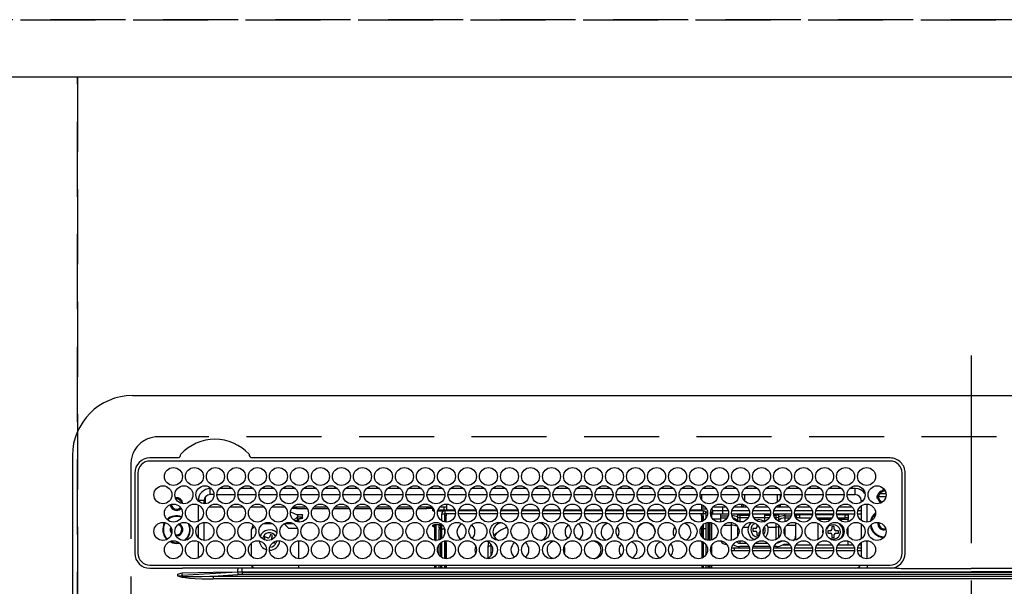
# Model space of a CAD drawing. Extents: x 27948 to 54421, y -25 to 8845.
# Drawn here: x 45184 to 45512, y 6920 to 7108 of the extents above; entities that cross this region are included whole.
import ezdxf

# ---------------------------------------------------------------- set-up
doc = ezdxf.new("R2010")
doc.units = 0
doc.header["$LTSCALE"] = 50
doc.header["$MEASUREMENT"] = 0
for name, pattern in [('CENTER', [2, 1.25, -0.25, 0.25, -0.25]), ('DASHED', [0.75, 0.5, -0.25]), ('HIDDEN', [0.375, 0.25, -0.125])]:
    doc.linetypes.add(name, pattern=pattern)
doc.layers.get('DEFPOINTS').update_dxf_attribs({"color": 146, "linetype": 'CONTINUOUS'})
for name, color, linetype in [('121-キャビネット（中）', 253, 'HIDDEN'), ('126-甲板', 2, 'CONTINUOUS'), ('150-機器', 8, 'CONTINUOUS')]:
    doc.layers.add(name, color=color, linetype=linetype)

# ---------------------------------------------------------------- blocks, each defined once
blk = doc.blocks.new('HT-F6S_H2')
at = {"layer": '126-甲板', "linetype": 'DASHED'}
for p, q in [((271, 282.65), (-271, 282.65)), ((-280, 273.65), (-280, -170.35))]:
    blk.add_line(p, q, dxfattribs=at)
blk.add_arc((-271, 273.65), 9, 90, 180, dxfattribs=at)
at = {"layer": '150-機器', "color": 161, "linetype": 'CENTER'}
blk.add_line((0, 309.76), (0, -271.88), dxfattribs=at)
at = {"layer": '150-機器', "color": 13, "linetype": 'Continuous'}
for p, q in [((-279.5, 296.38), (279.5, 296.38)), ((-299.5, 276.38), (-299.5, 230.38)), ((-264.26, 275.6), (-273.7, 275.6)), ((-27, 274.58), (-273.7, 274.58)), ((-264.18, 275.6), (-264.26, 275.6)), ((-264.1, 275.61), (-264.18, 275.6)), ((-243.44, 274.58), (-243.41, 274.7)), ((-239.74, 275.6), (-239.9, 275.61)), ((-27, 275.6), (-239.74, 275.6)), ((-278.72, 270.58), (-278.72, 243.88)), ((-277.7, 270.58), (-277.7, 243.88)), ((-23, 243.88), (-23, 270.58)), ((-22, 243.88), (-21.98, 270.58)), ((-253.6, 263.38), (-253.6, 265.38)), ((-253.16, 265.38), (-253.6, 265.38)), ((-252.35, 263.38), (-253.6, 263.38)), ((-251.35, 263.38), (-245.35, 263.38)), ((-246.16, 265.38), (-250.54, 265.38)), ((-244.35, 263.38), (-238.35, 263.38)), ((-239.16, 265.38), (-243.54, 265.38)), ((-237.35, 263.38), (-231.35, 263.38)), ((-232.16, 265.38), (-236.54, 265.38)), ((-230.35, 263.38), (-224.35, 263.38)), ((-225.16, 265.38), (-229.54, 265.38)), ((-223.35, 263.38), (-217.35, 263.38)), ((-218.16, 265.38), (-222.54, 265.38)), ((-216.35, 263.38), (-210.35, 263.38)), ((-211.16, 265.38), (-215.54, 265.38)), ((-209.35, 263.38), (-203.35, 263.38)), ((-204.16, 265.38), (-208.54, 265.38)), ((-202.35, 263.38), (-196.35, 263.38)), ((-197.16, 265.38), (-201.54, 265.38)), ((-195.35, 263.38), (-189.35, 263.38)), ((-190.16, 265.38), (-194.54, 265.38)), ((-188.35, 263.38), (-182.35, 263.38)), ((-183.16, 265.38), (-187.54, 265.38)), ((-181.35, 263.38), (-175.35, 263.38)), ((-176.16, 265.38), (-180.54, 265.38)), ((-174.35, 263.38), (-168.35, 263.38)), ((-169.16, 265.38), (-173.54, 265.38)), ((-167.35, 263.38), (-161.35, 263.38)), ((-162.16, 265.38), (-166.54, 265.38)), ((-160.35, 263.38), (-154.35, 263.38)), ((-155.16, 265.38), (-159.54, 265.38)), ((-153.35, 263.38), (-147.35, 263.38)), ((-148.16, 265.38), (-152.54, 265.38)), ((-146.35, 263.38), (-140.35, 263.38)), ((-141.16, 265.38), (-145.54, 265.38)), ((-139.35, 263.38), (-133.35, 263.38)), ((-134.16, 265.38), (-138.54, 265.38)), ((-132.35, 263.38), (-126.35, 263.38)), ((-127.16, 265.38), (-131.54, 265.38)), ((-125.35, 263.38), (-119.35, 263.38)), ((-120.16, 265.38), (-124.54, 265.38)), ((-118.35, 263.38), (-112.35, 263.38)), ((-113.16, 265.38), (-117.54, 265.38)), ((-111.35, 263.38), (-105.35, 263.38)), ((-106.16, 265.38), (-110.54, 265.38)), ((-104.35, 263.38), (-98.35, 263.38)), ((-99.16, 265.38), (-103.54, 265.38)), ((-97.35, 263.38), (-91.35, 263.38)), ((-92.16, 265.38), (-96.54, 265.38)), ((-90.35, 263.38), (-84.35, 263.38)), ((-89.85, 263.38), (-89.85, 261.67)), ((-85.16, 265.38), (-89.54, 265.38)), ((-83.35, 263.38), (-77.35, 263.38)), ((-78.16, 265.38), (-82.54, 265.38)), ((-76.35, 263.38), (-70.35, 263.38)), ((-71.16, 265.38), (-75.54, 265.38)), ((-75.4, 261.14), (-75.4, 263.38)), ((-69.35, 263.38), (-63.35, 263.38)), ((-64.16, 265.38), (-68.54, 265.38)), ((-64.6, 263.38), (-64.6, 260.89)), ((-63.6, 263.38), (-63.6, 262.13)), ((-62.35, 263.38), (-56.35, 263.38)), ((-57.16, 265.38), (-61.54, 265.38)), ((-55.35, 263.38), (-49.35, 263.38)), ((-50.16, 265.38), (-54.54, 265.38)), ((-48.35, 263.38), (-42.35, 263.38)), ((-43.16, 265.38), (-47.54, 265.38)), ((-41.35, 263.38), (-38.6, 263.38)), ((-38.6, 265.38), (-40.54, 265.38)), ((-38.6, 263.38), (-38.6, 265.38)), ((-28.43, 262.65), (-31.41, 262.65)), ((-31.38, 263), (-31.16, 263)), ((-31.16, 263), (-30.75, 263)), ((-28.37, 263.65), (-30.46, 263.65)), ((-29.4, 264.76), (-29.4, 264.98)), ((-29.4, 264.35), (-29.4, 264.76)), ((-29.4, 264.65), (-28.66, 264.65)), ((-28.6, 264.35), (-28.52, 264.33)), ((-255.6, 261.38), (-257.6, 261.38)), ((-257.6, 261.38), (-257.6, 261.34)), ((-257.6, 259.95), (-257.6, 254.5)), ((-255.6, 260.34), (-255.6, 261.38)), ((-255.3, 262.43), (-255.3, 260.33)), ((-249.63, 259.25), (-254.07, 259.25)), ((-242.63, 259.25), (-247.07, 259.25)), ((-235.63, 259.25), (-240.07, 259.25)), ((-228.63, 259.25), (-233.07, 259.25)), ((-221.63, 259.25), (-226.07, 259.25)), ((-224.8, 259.25), (-224.8, 258.75)), ((-214.63, 259.25), (-219.07, 259.25)), ((-207.63, 259.25), (-212.07, 259.25)), ((-200.63, 259.25), (-205.07, 259.25)), ((-193.63, 259.25), (-198.07, 259.25)), ((-186.63, 259.25), (-191.07, 259.25)), ((-179.63, 259.25), (-184.07, 259.25)), ((-181.4, 258.75), (-181.4, 259.25)), ((-174.85, 259.25), (-177.07, 259.25)), ((-175.7, 259.25), (-175.7, 258.34)), ((-174.85, 260.23), (-174.85, 258.35)), ((-89.85, 260.06), (-89.85, 258.35)), ((-88.63, 259.25), (-89.85, 259.25)), ((-81.63, 259.25), (-86.07, 259.25)), ((-82.7, 258.15), (-82.7, 259.25)), ((-76.4, 259.25), (-79.07, 259.25)), ((-76.4, 259.25), (-76.4, 260.19)), ((-75.67, 259.98), (-76.4, 259.25)), ((-74.63, 259.25), (-76.4, 259.25)), ((-67.63, 259.25), (-72.07, 259.25)), ((-63.6, 259.25), (-65.07, 259.25)), ((-63.6, 259.25), (-64.24, 259.89)), ((-63.6, 260.13), (-63.6, 259.25)), ((-60.63, 259.25), (-63.6, 259.25)), ((-53.63, 259.25), (-58.07, 259.25)), ((-46.63, 259.25), (-51.07, 259.25)), ((-39.63, 259.25), (-44.07, 259.25)), ((-36.6, 259.25), (-37.07, 259.25)), ((-36.6, 261.38), (-36.6, 260.89)), ((-36.6, 261.38), (-36.07, 261.38)), ((-36.6, 259.66), (-36.6, 254.79)), ((-34.6, 254.24), (-34.6, 260.22)), ((-31.16, 262.2), (-31.38, 262.2)), ((-30.75, 262.2), (-31.16, 262.2)), ((-226.8, 257.69), (-226.8, 257.77)), ((-226.8, 257.69), (-224.8, 256.79)), ((-224.8, 258.75), (-226.43, 258.75)), ((-225.73, 254.89), (-224.5, 255.98)), ((-224.8, 258.75), (-221.27, 258.75)), ((-224.8, 256.79), (-223.3, 256.79)), ((-224.5, 256.79), (-224.5, 255.98)), ((-223.3, 256.79), (-223.2, 256.78)), ((-223.2, 256.78), (-223.11, 256.77)), ((-223.11, 256.77), (-223.02, 256.75)), ((-223.02, 256.75), (-222.95, 256.72)), ((-222.95, 256.72), (-222.88, 256.69)), ((-222.95, 255.94), (-222.88, 255.97)), ((-222.88, 256.69), (-222.84, 256.65)), ((-222.88, 255.97), (-222.84, 256.01)), ((-222.84, 256.65), (-222.81, 256.6)), ((-222.84, 256.01), (-222.81, 256.05)), ((-222.81, 256.6), (-222.8, 256.56)), ((-222.81, 256.05), (-222.8, 256.1)), ((-222.8, 255.65), (-222.8, 256.56)), ((-219.43, 258.75), (-214.27, 258.75)), ((-212.43, 258.75), (-207.27, 258.75)), ((-205.43, 258.75), (-200.27, 258.75)), ((-198.43, 258.75), (-193.27, 258.75)), ((-191.43, 258.75), (-186.27, 258.75)), ((-184.43, 258.75), (-181.4, 258.75)), ((-179.4, 258.75), (-181.4, 258.75)), ((-179.4, 258.96), (-179.4, 258.75)), ((-179.4, 258.12), (-179.4, 258.75)), ((-179.4, 258.57), (-179.39, 258.52)), ((-179.39, 258.08), (-179.4, 258.12)), ((-179.39, 258.52), (-179.36, 258.48)), ((-179.36, 258.04), (-179.39, 258.08)), ((-179.36, 258.48), (-179.32, 258.44)), ((-179.32, 258), (-179.36, 258.04)), ((-179.32, 258.44), (-179.25, 258.41)), ((-179.25, 257.96), (-179.32, 258)), ((-179.25, 258.41), (-179.18, 258.38)), ((-179.18, 257.93), (-179.25, 257.96)), ((-179.18, 258.38), (-179.09, 258.36)), ((-179.09, 257.91), (-179.18, 257.93)), ((-179.09, 258.36), (-179.07, 258.36)), ((-179, 257.9), (-179.09, 257.91)), ((-178.93, 257.9), (-179, 257.9)), ((-175.77, 257.9), (-177.77, 257.9)), ((-177.64, 258.34), (-175.3, 258.34)), ((-176.45, 254.69), (-176.45, 256.95)), ((-176.45, 256.95), (-175.45, 256.95)), ((-175.45, 257.95), (-175.45, 256.95)), ((-171.94, 257.95), (-175.45, 257.95)), ((-175.45, 254.29), (-175.45, 256.95)), ((-171.86, 256.95), (-175.45, 256.95)), ((-174.95, 256.35), (-175.35, 256.35)), ((-175.35, 256.35), (-175.35, 254.27)), ((-175.3, 257.95), (-175.3, 258.34)), ((-175.3, 258.34), (-174.85, 258.14)), ((-174.95, 254.23), (-174.95, 256.35)), ((-174.85, 256.35), (-174.95, 256.35)), ((-174.85, 257.95), (-174.85, 258.35)), ((-174.85, 258.35), (-172.07, 258.35)), ((-174.85, 256.35), (-174.85, 256.95)), ((-164.86, 256.95), (-170.84, 256.95)), ((-164.94, 257.95), (-170.76, 257.95)), ((-170.63, 258.35), (-165.07, 258.35)), ((-157.86, 256.95), (-163.84, 256.95)), ((-157.94, 257.95), (-163.76, 257.95)), ((-163.63, 258.35), (-158.07, 258.35)), ((-150.86, 256.95), (-156.84, 256.95)), ((-150.94, 257.95), (-156.76, 257.95)), ((-156.63, 258.35), (-151.07, 258.35)), ((-143.86, 256.95), (-149.84, 256.95)), ((-143.94, 257.95), (-149.76, 257.95)), ((-149.63, 258.35), (-144.07, 258.35)), ((-136.86, 256.95), (-142.84, 256.95)), ((-136.94, 257.95), (-142.76, 257.95)), ((-142.63, 258.35), (-137.07, 258.35)), ((-129.86, 256.95), (-135.84, 256.95)), ((-129.94, 257.95), (-135.76, 257.95)), ((-135.63, 258.35), (-130.07, 258.35)), ((-122.86, 256.95), (-128.84, 256.95)), ((-122.94, 257.95), (-128.76, 257.95)), ((-128.63, 258.35), (-123.07, 258.35)), ((-115.86, 256.95), (-121.84, 256.95)), ((-115.94, 257.95), (-121.76, 257.95)), ((-121.63, 258.35), (-116.07, 258.35)), ((-108.86, 256.95), (-114.84, 256.95)), ((-108.94, 257.95), (-114.76, 257.95)), ((-114.63, 258.35), (-109.07, 258.35)), ((-101.86, 256.95), (-107.84, 256.95)), ((-101.94, 257.95), (-107.76, 257.95)), ((-107.63, 258.35), (-102.07, 258.35)), ((-94.86, 256.95), (-100.84, 256.95)), ((-94.94, 257.95), (-100.76, 257.95)), ((-100.63, 258.35), (-95.07, 258.35)), ((-89.25, 256.95), (-93.84, 256.95)), ((-89.25, 257.95), (-93.76, 257.95)), ((-93.63, 258.35), (-89.85, 258.35)), ((-89.85, 258.65), (-88.21, 258.65)), ((-89.85, 258.35), (-89.85, 257.95)), ((-89.85, 256.35), (-89.85, 256.95)), ((-89.85, 256.35), (-89.75, 256.35)), ((-89.75, 256.35), (-89.35, 256.35)), ((-89.75, 254.44), (-89.75, 256.35)), ((-89.35, 256.35), (-89.35, 254.63)), ((-89.25, 257.95), (-89.25, 256.95)), ((-89.25, 254.69), (-89.25, 256.95)), ((-88.25, 256.95), (-89.25, 256.95)), ((-88.54, 257.65), (-87.88, 257.65)), ((-88.25, 255.73), (-88.25, 256.95)), ((-86.83, 257.55), (-86.5, 257.55)), ((-86.82, 257.65), (-86.2, 257.65)), ((-86.5, 257.55), (-86.5, 255.82)), ((-86.49, 258.65), (-86.32, 258.65)), ((-86.2, 258.15), (-82.7, 258.15)), ((-86.2, 258.15), (-86.2, 256.85)), ((-82.7, 256.85), (-86.2, 256.85)), ((-83.5, 256.85), (-83.5, 256.31)), ((-83.5, 256.31), (-83.5, 255.62)), ((-83.5, 256.31), (-80.99, 256.31)), ((-82.7, 256.85), (-82.7, 258.15)), ((-82.7, 258.15), (-81, 258.15)), ((-80.87, 256.85), (-82.7, 256.85)), ((-73.87, 256.85), (-79.83, 256.85)), ((-79.7, 258.15), (-74, 258.15)), ((-77.98, 256.81), (-78.09, 256.85)), ((-77.76, 256.71), (-77.98, 256.81)), ((-77.76, 256.71), (-77.76, 256.85)), ((-77.76, 255.89), (-77.76, 256.71)), ((-77.04, 256.85), (-77.04, 256.57)), ((-77.04, 256.57), (-77.04, 255.75)), ((-77.04, 256.57), (-73.92, 256.57)), ((-66.87, 256.85), (-72.83, 256.85)), ((-72.7, 258.15), (-67, 258.15)), ((-68.9, 256.85), (-68.9, 256.57)), ((-68.9, 256.57), (-68.9, 255.75)), ((-68.9, 256.57), (-66.92, 256.57)), ((-59.87, 256.85), (-65.83, 256.85)), ((-65.78, 256.57), (-64.96, 256.57)), ((-65.7, 258.15), (-60, 258.15)), ((-64.96, 256.57), (-64.96, 256.85)), ((-64.96, 255.75), (-64.96, 256.57)), ((-64.24, 256.85), (-64.24, 256.71)), ((-64.02, 256.81), (-64.24, 256.71)), ((-64.24, 256.71), (-64.24, 255.89)), ((-63.91, 256.85), (-64.02, 256.81)), ((-62.1, 256.85), (-62.1, 256.31)), ((-62.1, 256.31), (-62.1, 255.62)), ((-62.1, 256.31), (-59.99, 256.31)), ((-52.87, 256.85), (-58.83, 256.85)), ((-58.71, 256.31), (-58.5, 256.31)), ((-58.7, 258.15), (-53, 258.15)), ((-58.5, 256.85), (-58.5, 256.31)), ((-58.5, 256.65), (-58.25, 256.65)), ((-58.5, 256.31), (-58.5, 255.82)), ((-58.25, 255.65), (-58.25, 256.65)), ((-58.25, 256.65), (-57.25, 256.65)), ((-57.25, 256.65), (-57.25, 255.65)), ((-52.91, 256.65), (-57.25, 256.65)), ((-45.87, 256.85), (-51.83, 256.85)), ((-45.91, 256.65), (-51.79, 256.65)), ((-51.7, 258.15), (-46, 258.15)), ((-38.87, 256.85), (-44.83, 256.85)), ((-42, 256.65), (-44.79, 256.65)), ((-44.7, 258.15), (-39, 258.15)), ((-42, 255.65), (-42, 256.65)), ((-42, 256.65), (-41, 256.65)), ((-41, 256.65), (-41, 255.65)), ((-36.6, 256.85), (-37.83, 256.85)), ((-37.7, 258.15), (-36.6, 258.15)), ((-257.6, 253.11), (-257.6, 249.14)), ((-255.6, 248.14), (-255.6, 254.12)), ((-238.82, 252.73), (-239.8, 251.75)), ((-235.81, 253.75), (-232.89, 253.75)), ((-227.5, 252.25), (-228.93, 253.68)), ((-228.81, 253.75), (-225.89, 253.75)), ((-225.51, 254.73), (-224.5, 254.73)), ((-223.3, 255.87), (-224.5, 255.87)), ((-224.5, 254.3), (-224.5, 255.87)), ((-224, 255.43), (-223.3, 255.43)), ((-224, 254.23), (-224, 255.43)), ((-223.3, 255.43), (-223.3, 255.87)), ((-223.3, 255.87), (-223.2, 255.87)), ((-223.2, 255.43), (-223.3, 255.43)), ((-223.2, 255.87), (-223.11, 255.89)), ((-223.11, 255.44), (-223.2, 255.43)), ((-223.11, 255.89), (-223.02, 255.91)), ((-223.02, 255.46), (-223.11, 255.44)), ((-223.02, 255.91), (-222.95, 255.94)), ((-222.95, 255.49), (-223.02, 255.46)), ((-222.88, 255.53), (-222.95, 255.49)), ((-222.84, 255.57), (-222.88, 255.53)), ((-222.81, 255.61), (-222.84, 255.57)), ((-222.8, 255.65), (-222.81, 255.61)), ((-179.4, 253.13), (-179.39, 253.17)), ((-179.4, 252.9), (-179.4, 253.13)), ((-179.39, 252.86), (-179.4, 252.9)), ((-179.39, 253.17), (-179.36, 253.22)), ((-179.36, 252.82), (-179.39, 252.86)), ((-179.36, 253.22), (-179.32, 253.26)), ((-179.32, 252.78), (-179.36, 252.82)), ((-179.32, 253.26), (-179.25, 253.29)), ((-179.25, 252.74), (-179.32, 252.78)), ((-179.25, 253.29), (-179.18, 253.32)), ((-179.18, 252.71), (-179.25, 252.74)), ((-179.18, 253.32), (-179.09, 253.34)), ((-179.09, 252.69), (-179.18, 252.71)), ((-179.09, 253.34), (-179, 253.35)), ((-179, 252.68), (-179.09, 252.69)), ((-179, 253.35), (-178.9, 253.36)), ((-178.9, 252.68), (-179, 252.68)), ((-176.45, 253.36), (-178.9, 253.36)), ((-178.9, 253.12), (-178.9, 252.68)), ((-178.9, 253.12), (-178.3, 253.12)), ((-178.8, 252.68), (-178.9, 252.68)), ((-178.8, 252.68), (-178.8, 248.16)), ((-178.3, 248.13), (-178.3, 253.12)), ((-177.3, 253.36), (-177.3, 253.19)), ((-177.3, 253.19), (-176.8, 253.19)), ((-177.3, 252.37), (-177.3, 253.19)), ((-176.8, 253.36), (-176.8, 253.19)), ((-176.8, 253.19), (-176.8, 252.37)), ((-176.45, 251.95), (-176.45, 253.45)), ((-89.75, 249.33), (-89.75, 252.93)), ((-89.25, 255.16), (-89.35, 255.16)), ((-89.35, 253.36), (-89.35, 248.89)), ((-89.25, 251.95), (-89.25, 253.45)), ((-88.25, 251.95), (-88.25, 253.99)), ((-87.8, 254.09), (-87.8, 248.16)), ((-87.3, 248.13), (-87.3, 254.13)), ((-87, 248.15), (-87, 254.11)), ((-86.5, 254), (-86.5, 248.25)), ((-83.5, 255.16), (-86.02, 255.16)), ((-83.5, 255.62), (-81.32, 255.62)), ((-83.5, 255.62), (-83.5, 254.25)), ((-82.47, 253.25), (-79.9, 253.25)), ((-79.9, 253.25), (-79.9, 254.09)), ((-79.9, 248.16), (-79.9, 253.25)), ((-77.76, 254.72), (-77.76, 255.89)), ((-77.76, 254.37), (-77.76, 254.72)), ((-77.04, 255.75), (-77.04, 254.42)), ((-77.04, 255.75), (-74.24, 255.75)), ((-77.04, 254.42), (-75.79, 254.42)), ((-77.04, 254.42), (-77.04, 254.23)), ((-68.9, 255.65), (-72.4, 255.65)), ((-71.81, 254.95), (-71, 255.05)), ((-71.4, 253.41), (-71.4, 252.55)), ((-68.9, 255.75), (-68.9, 254.42)), ((-68.9, 255.75), (-67.24, 255.75)), ((-68.9, 254.42), (-68.9, 254.38)), ((-68.9, 254.42), (-68.79, 254.42)), ((-65.46, 255.75), (-64.96, 255.75)), ((-64.96, 255.09), (-64.96, 255.75)), ((-64.96, 252.6), (-64.96, 253.78)), ((-64.32, 254.65), (-64.35, 254.63)), ((-64.24, 254.72), (-64.32, 254.65)), ((-64.24, 255.89), (-64.24, 254.72)), ((-64.24, 254.72), (-64.24, 254.57)), ((-64.24, 253.26), (-64.24, 252.76)), ((-64.02, 252.87), (-64.24, 252.76)), ((-64.24, 252.76), (-64.24, 248.99)), ((-63.94, 252.91), (-64.02, 252.87)), ((-62.1, 255.62), (-60.32, 255.62)), ((-62.1, 255.62), (-62.1, 254.32)), ((-61.47, 253.25), (-58.5, 253.25)), ((-58.5, 254), (-58.5, 253.25)), ((-58.5, 253.25), (-58.5, 249.55)), ((-58.25, 255.65), (-58.4, 255.65)), ((-57.25, 255.65), (-58.25, 255.65)), ((-57.25, 255.65), (-53.3, 255.65)), ((-51.4, 255.65), (-46.3, 255.65)), ((-51.07, 255.63), (-51.13, 255.65)), ((-51.03, 255.57), (-51.07, 255.63)), ((-51.01, 255.46), (-51.03, 255.57)), ((-51, 255.32), (-51.01, 255.46)), ((-51, 255.15), (-51, 255.32)), ((-51, 255.14), (-51, 255.15)), ((-46.69, 255.15), (-51, 255.15)), ((-51, 248.45), (-51, 253.81)), ((-46.4, 252.75), (-46.4, 251.85)), ((-45.6, 252.75), (-46.4, 252.75)), ((-45.6, 251.85), (-45.6, 252.75)), ((-44.4, 255.65), (-42, 255.65)), ((-41, 255.15), (-44.01, 255.15)), ((-41, 255.65), (-42, 255.65)), ((-41, 255.65), (-41, 255.15)), ((-41, 254.35), (-41, 255.15)), ((-36.6, 253.56), (-36.6, 248.69)), ((-30.75, 253.75), (-30.72, 254.06)), ((-266.55, 251.75), (-266.51, 252.1)), ((-266.42, 251.08), (-266.55, 251.75)), ((-266.36, 250.95), (-266.42, 251.08)), ((-264.8, 249.65), (-264.96, 249.66)), ((-239.8, 248.56), (-239.8, 251.75)), ((-233.53, 250.07), (-233.85, 249.23)), ((-232.78, 249.79), (-233.53, 250.07)), ((-233.1, 248.95), (-232.78, 249.79)), ((-227.5, 252.25), (-224.57, 252.25)), ((-176.8, 252.37), (-177.3, 252.37)), ((-177.3, 252.37), (-177.3, 251.83)), ((-176.8, 251.83), (-177.3, 251.83)), ((-177.3, 248.32), (-177.3, 251.83)), ((-176.8, 252.37), (-176.8, 251.83)), ((-176.8, 251.83), (-176.8, 248.56)), ((-176.45, 248.81), (-176.45, 251.95)), ((-176.45, 251.95), (-175.46, 251.95)), ((-175.45, 250.36), (-175.45, 251.95)), ((-158.3, 250.34), (-159, 249.55)), ((-157.74, 250.86), (-158.3, 250.34)), ((-88.25, 251.95), (-89.25, 251.95)), ((-89.25, 248.81), (-89.25, 251.95)), ((-88.25, 248.27), (-88.25, 251.95)), ((-77.76, 249.62), (-77.76, 252.64)), ((-75.96, 252.6), (-74.26, 252.6)), ((-71.9, 252.05), (-72.8, 252.05)), ((-72.8, 252.05), (-72.8, 251.25)), ((-72.8, 251.25), (-71.9, 251.25)), ((-71.4, 250.75), (-71.4, 249.85)), ((-71.4, 249.85), (-70.64, 249.85)), ((-70.6, 249.93), (-70.6, 250.75)), ((-69.35, 251.25), (-69.2, 251.25)), ((-69.2, 251.25), (-69.2, 252.05)), ((-69.2, 252.05), (-69.2, 252.05)), ((-67.74, 252.6), (-64.96, 252.6)), ((-64.96, 248.47), (-64.96, 252.6)), ((-62.1, 252.33), (-62.1, 249.93)), ((-58.5, 249.55), (-58.5, 248.46)), ((-49.39, 251.23), (-49.37, 251.43)), ((-49.39, 250.66), (-49.39, 251.23)), ((-46.9, 251.35), (-47.8, 251.35)), ((-47.8, 251.35), (-47.8, 250.55)), ((-47.8, 250.55), (-46.9, 250.55)), ((-46.4, 250.05), (-46.4, 249.15)), ((-45.6, 249.15), (-45.6, 250.05)), ((-44.2, 251.35), (-45.1, 251.35)), ((-45.1, 250.55), (-44.2, 250.55)), ((-44.2, 250.55), (-44.2, 251.35)), ((-41, 249.72), (-41, 252.53)), ((-267.09, 247.76), (-266.1, 247.34)), ((-266.85, 247.86), (-266.04, 247.53)), ((-266.1, 247.34), (-264.8, 247.15)), ((-266.04, 247.53), (-264.8, 247.35)), ((-264.8, 247.35), (-264.04, 247.42)), ((-264.8, 247.15), (-263.84, 247.25)), ((-257.6, 247.75), (-257.6, 242.3)), ((-239.8, 242.75), (-239.8, 247.31)), ((-235.34, 249.27), (-235.62, 248.52)), ((-235.62, 248.52), (-234.78, 248.2)), ((-234.5, 248.95), (-235.34, 249.27)), ((-234.78, 248.2), (-234.7, 248.16)), ((-234.7, 248.16), (-234.68, 248.15)), ((-232.69, 247.39), (-232.26, 247.23)), ((-232.26, 247.23), (-232.05, 247.78)), ((-231.47, 247.91), (-231.56, 247.39)), ((-224, 242.03), (-224, 248.02)), ((-178.51, 248.13), (-178.3, 248.13)), ((-178.3, 248.13), (-178.3, 248.13)), ((-177.3, 243.3), (-177.3, 246.76)), ((-176.8, 247.31), (-176.8, 242.75)), ((-176.45, 242.49), (-176.45, 247.57)), ((-175.45, 242.09), (-175.45, 247.97)), ((-175.35, 247.99), (-175.35, 247.4)), ((-175.35, 247.4), (-174.95, 247.4)), ((-175.35, 247.4), (-175.35, 242.07)), ((-174.95, 247.4), (-174.95, 248.03)), ((-174.95, 247.4), (-174.95, 242.03)), ((-168.51, 247.95), (-168.35, 247.95)), ((-168.35, 247.95), (-167.69, 248.02)), ((-160.91, 246.95), (-161.09, 245.72)), ((-160.09, 246.61), (-161.09, 245.72)), ((-160.73, 247.47), (-160.91, 246.95)), ((-160.08, 246.91), (-160.09, 246.61)), ((-160.09, 246.61), (-160.09, 242.97)), ((-133.01, 248.02), (-132.35, 247.95)), ((-132.35, 247.95), (-132.19, 247.95)), ((-89.75, 247.4), (-89.75, 247.82)), ((-89.35, 247.4), (-89.75, 247.4)), ((-89.75, 247.4), (-89.75, 242.24)), ((-89.35, 247.63), (-89.35, 247.4)), ((-89.35, 247.4), (-89.35, 242.43)), ((-89.25, 242.49), (-89.25, 247.57)), ((-88.25, 243.53), (-88.25, 246.52)), ((-86.5, 246.43), (-86.5, 243.62)), ((-81.5, 246.89), (-81.5, 246.79)), ((-81.42, 246.79), (-81.5, 246.79)), ((-79.37, 246.65), (-79.3, 246.65)), ((-79.36, 246.68), (-79.32, 246.66)), ((-79.32, 246.66), (-79.24, 246.62)), ((-77.76, 247.39), (-77.76, 247.89)), ((-74.06, 246.13), (-77.1, 246.13)), ((-77.04, 248.02), (-77.04, 247.22)), ((-77.04, 247.22), (-74.8, 247.22)), ((-67.06, 246.13), (-72.64, 246.13)), ((-71.9, 247.22), (-67.8, 247.22)), ((-64.9, 246.13), (-65.64, 246.13)), ((-64.24, 247.68), (-64.24, 247.39)), ((-62.7, 246.65), (-60.33, 246.65)), ((-62.1, 247.93), (-62.1, 247.88)), ((-62.1, 247.88), (-61.91, 247.88)), ((-60.5, 246.79), (-62.04, 246.79)), ((-60.5, 246.79), (-60.5, 246.89)), ((-60.42, 246.79), (-60.5, 246.79)), ((-58.5, 248.46), (-58.52, 248.25)), ((-58.37, 246.65), (-53.33, 246.65)), ((-51.37, 246.65), (-46.33, 246.65)), ((-51, 246.65), (-51, 247.12)), ((-46.4, 249.15), (-45.6, 249.15)), ((-44.37, 246.65), (-39.33, 246.65)), ((-41, 246.65), (-41, 247.9)), ((-37.37, 246.65), (-36.6, 246.65)), ((-36.6, 247.46), (-36.6, 242.59)), ((-34.6, 242.04), (-34.6, 248.02)), ((-161.09, 245.72), (-161.09, 242.23)), ((-78.84, 244.65), (-79.83, 244.65)), ((-79.78, 245.65), (-78.84, 245.65)), ((-78.84, 244.65), (-78.84, 245.65)), ((-78.84, 245.65), (-73.92, 245.65)), ((-73.87, 244.65), (-78.84, 244.65)), ((-66.87, 244.65), (-72.83, 244.65)), ((-72.78, 245.65), (-66.92, 245.65)), ((-59.87, 244.65), (-65.83, 244.65)), ((-65.78, 245.65), (-59.92, 245.65)), ((-52.87, 244.65), (-58.83, 244.65)), ((-58.78, 245.65), (-52.92, 245.65)), ((-45.87, 244.65), (-51.83, 244.65)), ((-51.78, 245.65), (-45.92, 245.65)), ((-38.87, 244.65), (-44.83, 244.65)), ((-44.78, 245.65), (-38.92, 245.65)), ((-36.6, 244.65), (-37.83, 244.65)), ((-37.78, 245.65), (-36.6, 245.65)), ((-273.7, 239.88), (-27, 239.88)), ((-262.84, 239.79), (-262.84, 239.88)), ((-239.8, 239.75), (-239.8, 239.88)), ((-239.8, 239.75), (-238.93, 238.88)), ((-224, 238.88), (-224, 239.88)), ((-178.8, 239.88), (-178.8, 238.88)), ((-178.3, 238.88), (-178.3, 239.88)), ((-177.3, 238.88), (-177.3, 239.88)), ((-176.8, 239.88), (-176.8, 238.88)), ((-176.45, 239.18), (-176.45, 239.88)), ((-175.45, 238.85), (-175.45, 239.88)), ((-175.35, 239.88), (-175.35, 238.88)), ((-174.95, 239.88), (-174.95, 238.88)), ((-89.75, 239.88), (-89.75, 238.88)), ((-89.35, 239.88), (-89.35, 238.88)), ((-89.25, 238.85), (-89.25, 239.88)), ((-88.25, 239.18), (-88.25, 239.88)), ((-87.8, 239.88), (-87.8, 238.88)), ((-87.3, 238.88), (-87.3, 239.88)), ((-87, 238.88), (-87, 239.88)), ((-86.5, 239.88), (-86.5, 238.88)), ((-34.6, 239.88), (-34.6, 238.88)), ((-27, 239.88), (-27, 239.78)), ((-273.7, 238.85), (-264.45, 238.85)), ((-264.45, 238.85), (-262.84, 238.88)), ((-264.45, 236.88), (-264.45, 236.36)), ((-264.42, 236.35), (-264.45, 236.36)), ((-264.45, 236.36), (-264.42, 236.35)), ((-262.94, 236.18), (-264.42, 236.35)), ((-264.42, 236.35), (-263.01, 235.92)), ((-262.95, 237.38), (-252.59, 237.55)), ((-244.45, 237.52), (-262.95, 236.41)), ((-262.95, 236.41), (-262.95, 237.38)), ((-262.84, 238.88), (-262.84, 239.02)), ((-262.32, 238.88), (-262.84, 238.88)), ((-244.36, 238.88), (-262.32, 238.88)), ((-252.65, 236.24), (-244.37, 236.73)), ((-252.59, 237.55), (-244.45, 237.68)), ((-244.45, 237.68), (-244.45, 237.52)), ((-244.45, 237.68), (-242.95, 237.68)), ((-242.95, 238.88), (-244.36, 238.88)), ((-242.95, 237.68), (-242.95, 238.88)), ((-146.93, 238.88), (-242.95, 238.88)), ((-242.95, 237.56), (-242.95, 237.68)), ((-242.95, 237.68), (-106.9, 237.68)), ((-242.95, 237.56), (242.95, 237.56)), ((-242.95, 237.56), (-242.95, 236.78)), ((242.95, 236.78), (-242.95, 236.78)), ((-176.35, 238.98), (-176.35, 238.88)), ((-24.72, 238.88), (-146.93, 238.88)), ((-106.9, 237.68), (0, 237.68)), ((-88.35, 238.98), (-88.35, 238.88)), ((-27, 239.02), (-27, 238.88)), ((-21.98, 238.79), (0, 238.79)), ((21.98, 238.79), (0, 238.79)), ((106.9, 237.68), (0, 237.68)), ((-263, 235.95), (-263.01, 235.92)), ((-262.99, 235.98), (-263, 235.95)), ((-262.98, 236.02), (-262.99, 235.98)), ((-262.97, 236.05), (-262.98, 236.02)), ((-262.96, 236.08), (-262.97, 236.05)), ((-262.95, 236.15), (-262.96, 236.12)), ((-262.96, 236.12), (-262.96, 236.08)), ((-262.94, 236.18), (-262.95, 236.15)), ((-252.65, 236.24), (252.65, 236.24)), ((-252.65, 236.24), (-252.65, 235.3)), ((252.65, 235.3), (-252.65, 235.3))]:
    blk.add_line(p, q, dxfattribs=at)
for points in [[(-264.45, 236.36), (-262.95, 236.41)], [(-242.95, 237.56), (-244.45, 237.52)], [(-242.95, 236.78), (-244.37, 236.73)], [(-263.01, 235.92), (-261.97, 235.72), (-260.5, 235.55), (-258.62, 235.43), (-256.37, 235.34), (-253.76, 235.3), (-252.65, 235.3)], [(-262.94, 236.18), (-261.91, 236.12), (-260.45, 236.1), (-258.59, 236.1), (-256.35, 236.14), (-253.76, 236.2), (-252.65, 236.24)]]:
    blk.add_lwpolyline(points, dxfattribs=at)
for centre in [(-265.85, 269.43), (-258.85, 269.43), (-251.85, 269.43), (-244.85, 269.43), (-237.85, 269.43), (-230.85, 269.43), (-223.85, 269.43), (-216.85, 269.43), (-209.85, 269.43), (-202.85, 269.43), (-195.85, 269.43), (-188.85, 269.43), (-181.85, 269.43), (-174.85, 269.43), (-167.85, 269.43), (-160.85, 269.43), (-153.85, 269.43), (-146.85, 269.43), (-139.85, 269.43), (-132.85, 269.43), (-125.85, 269.43), (-118.85, 269.43), (-111.85, 269.43), (-104.85, 269.43), (-97.85, 269.43), (-90.85, 269.43), (-83.85, 269.43), (-76.85, 269.43), (-69.85, 269.43), (-62.85, 269.43), (-55.85, 269.43), (-48.85, 269.43), (-41.85, 269.43), (-34.85, 269.43), (-269.35, 263.33), (-262.35, 263.33), (-255.35, 263.33), (-248.35, 263.33), (-241.35, 263.33), (-234.35, 263.33), (-227.35, 263.33), (-220.35, 263.33), (-213.35, 263.33), (-206.35, 263.33), (-199.35, 263.33), (-192.35, 263.33), (-185.35, 263.33), (-178.35, 263.33), (-171.35, 263.33), (-164.35, 263.33), (-157.35, 263.33), (-150.35, 263.33), (-143.35, 263.33), (-136.35, 263.33), (-129.35, 263.33), (-122.35, 263.33), (-115.35, 263.33), (-108.35, 263.33), (-101.35, 263.33), (-94.35, 263.33), (-87.35, 263.33), (-80.35, 263.33), (-73.35, 263.33), (-66.35, 263.33), (-59.35, 263.33), (-52.35, 263.33), (-45.35, 263.33), (-38.35, 263.33), (-31.35, 263.33), (-265.85, 257.23), (-258.85, 257.23), (-251.85, 257.23), (-244.85, 257.23), (-237.85, 257.23), (-230.85, 257.23), (-223.85, 257.23), (-216.85, 257.23), (-209.85, 257.23), (-202.85, 257.23), (-195.85, 257.23), (-188.85, 257.23), (-181.85, 257.23), (-174.85, 257.23), (-167.85, 257.23), (-160.85, 257.23), (-153.85, 257.23), (-146.85, 257.23), (-139.85, 257.23), (-132.85, 257.23), (-125.85, 257.23), (-118.85, 257.23), (-111.85, 257.23), (-104.85, 257.23), (-97.85, 257.23), (-90.85, 257.23), (-83.85, 257.23), (-76.85, 257.23), (-69.85, 257.23), (-62.85, 257.23), (-55.85, 257.23), (-48.85, 257.23), (-41.85, 257.23), (-34.85, 257.23), (-269.35, 251.13), (-262.35, 251.13), (-255.35, 251.13), (-248.35, 251.13), (-241.35, 251.13), (-234.35, 251.13), (-227.35, 251.13), (-220.35, 251.13), (-213.35, 251.13), (-206.35, 251.13), (-199.35, 251.13), (-192.35, 251.13), (-185.35, 251.13), (-178.35, 251.13), (-171.35, 251.13), (-164.35, 251.13), (-157.35, 251.13), (-150.35, 251.13), (-143.35, 251.13), (-136.35, 251.13), (-129.35, 251.13), (-122.35, 251.13), (-115.35, 251.13), (-108.35, 251.13), (-101.35, 251.13), (-94.35, 251.13), (-87.35, 251.13), (-80.35, 251.13), (-73.35, 251.13), (-66.35, 251.13), (-59.35, 251.13), (-52.35, 251.13), (-45.35, 251.13), (-38.35, 251.13), (-31.35, 251.13), (-265.85, 245.03), (-258.85, 245.03), (-251.85, 245.03), (-244.85, 245.03), (-237.85, 245.03), (-230.85, 245.03), (-223.85, 245.03), (-216.85, 245.03), (-209.85, 245.03), (-202.85, 245.03), (-195.85, 245.03), (-188.85, 245.03), (-181.85, 245.03), (-174.85, 245.03), (-167.85, 245.03), (-160.85, 245.03), (-153.85, 245.03), (-146.85, 245.03), (-139.85, 245.03), (-132.85, 245.03), (-125.85, 245.03), (-118.85, 245.03), (-111.85, 245.03), (-104.85, 245.03), (-97.85, 245.03), (-90.85, 245.03), (-83.85, 245.03), (-76.85, 245.03), (-69.85, 245.03), (-62.85, 245.03), (-55.85, 245.03), (-48.85, 245.03), (-41.85, 245.03), (-34.85, 245.03)]:
    blk.add_circle(centre, 3, dxfattribs=at)
for centre, radius, start, end in [((-279.5, 276.38), 20, 90, 180), ((-252, 266.38), 15.45, 42.5616, 137.4384), ((-264.95, 276.93), 1.58, 302.9347, 356.2949), ((-239.06, 276.93), 1.57, 183.5909, 237.4553), ((-273.7, 270.57), 5.03, 90.0492, 179.9508), ((-273.7, 270.58), 4, 90, 180), ((-27, 270.58), 5.02, 0, 90.0007), ((-27, 270.58), 4, 0, 90), ((-253.6, 261.38), 4, 90, 180), ((-253.6, 261.38), 2, 90, 180), ((-38.6, 261.38), 4, 36.3893, 90), ((-38.6, 261.38), 2, 0, 90), ((-29, 262.6), 2.41, 170.4514, 189.5486), ((-29, 262.6), 2.2, 100.4757, 169.5243), ((-29, 262.6), 1.8, 102.8697, 167.1303), ((-29, 262.6), 2.41, 86.7819, 99.5486), ((-264.8, 260.25), 2.1, 185.7005, 270), ((-264.8, 260.25), 1.75, 183.4296, 270), ((-264.8, 260.25), 2.1, 2.6763, 100.2734), ((-264.8, 260.25), 1.75, 5.3114, 97.6396), ((-29, 262.6), 2.2, 190.4757, 242.7376), ((-29, 262.6), 1.8, 192.8697, 251.0077), ((-264.8, 251.75), 4.6, 68.3311, 133.3728), ((-264.8, 251.75), 4.4, 68.5075, 133.1964), ((-264.8, 260.25), 1.75, 270, 318.258), ((-264.8, 260.25), 2.1, 270, 315.9879), ((-175.45, 256.95), 1, 90, 180), ((-89.25, 256.95), 1, 0, 90), ((-87.3, 258.15), 1.1, 0, 35.8453), ((-79.77, 251.28), 5.03, 66.4236, 89.2709), ((-77.08, 258.27), 1.7, 246.5103, 271.176), ((-64.92, 258.27), 1.7, 268.8237, 293.4902), ((-62.2, 251.2), 5.11, 88.8262, 113.4876), ((-29, 253.75), 4.6, 128.3299, 170.2137), ((-29, 253.75), 4.4, 130.4168, 168.1268), ((-264.8, 251.75), 4.6, 149.6975, 225.8883), ((-264.8, 251.75), 4.4, 148.8905, 226.6953), ((-264.8, 251.75), 1.75, 258.6737, 72.8084), ((-264.8, 251.75), 2.1, 270, 65.9772), ((-264.8, 251.75), 4.4, 304.5881, 26.8909), ((-264.8, 251.75), 4.6, 308.6441, 22.8348), ((-237.8, 251.75), 2, 133.6054, 180), ((-178.95, 253.83), 0.707, 236.2436, 273.6871), ((-168.35, 250.95), 3, 116.6744, 236.5588), ((-168.35, 250.95), 3, 314.3995, 50.6781), ((-156.35, 250.95), 3, 89.688, 250.1975), ((-144.35, 250.95), 3, 289.8024, 90.3119), ((-132.35, 250.95), 3, 129.3219, 225.6006), ((-132.35, 250.95), 3, 303.441, 63.3255), ((-120.35, 250.95), 3, 104.4832, 245.3817), ((-120.35, 250.95), 3, 328.5285, 35.5344), ((-108.35, 250.95), 3, 1.6938, 178.3062), ((-96.35, 250.95), 3, 144.4656, 211.4715), ((-96.35, 250.95), 3, 294.6181, 75.5167), ((-79.82, 248.65), 4.6, 65.1108, 91.055), ((-79.9, 252.62), 3, 44.427, 79.4728), ((-77.08, 257.45), 1.7, 246.5177, 271.1686), ((-77.04, 255.42), 1, 224.427, 270), ((-71, 251.65), 3.4, 133.2301, 251.8476), ((-71.07, 251.68), 2.33, 114.0303, 180.7571), ((-71, 251.65), 3.4, 51.8555, 90), ((-70.81, 251.63), 2.23, 317.6379, 28.4817), ((-71, 251.65), 3.4, 313.8139, 33.36), ((-64.92, 257.45), 1.7, 268.8312, 293.4827), ((-64.93, 254.11), 1.5, 268.8003, 296.9763), ((-62.1, 252.62), 3, 90, 135.573), ((-46.02, 251), 2.35, 89.4893, 156.6168), ((-45.99, 250.95), 2.4, 228.4974, 90.2081), ((-46, 250.95), 3.4, 326.3964, 64.1253), ((-29, 253.75), 4.6, 187.4356, 268.8406), ((-29, 253.75), 4.4, 185.4014, 270), ((-29, 253.75), 2.1, 170.0153, 286.2609), ((-29, 253.75), 1.75, 180, 286.5106), ((-264.8, 251.75), 2.1, 156.6037, 218.9822), ((-233.8, 248.25), 3.4, 44.8298, 156.8129), ((-233.79, 248.31), 2.36, 32.7379, 168.8092), ((-148.81, 238.32), 15.38, 112.5054, 131.9904), ((-71.03, 251.64), 2.37, 179.6489, 268.8672), ((-71.9, 252.55), 0.5, 270, 0), ((-71.9, 250.75), 0.5, 0, 90), ((-70.1, 250.75), 0.5, 120.0676, 180), ((-60.16, 249.63), 1.66, 295.5931, 357.3916), ((-46.9, 251.85), 0.5, 270, 0), ((-46.9, 250.05), 0.5, 0, 90), ((-45.1, 251.85), 0.5, 180, 270), ((-45.1, 250.05), 0.5, 90, 180), ((-233.8, 248.25), 3.4, 185.0081, 252.0113), ((-234.32, 249.41), 0.5, 248.9188, 338.9188), ((-233.8, 248.25), 3.4, 269.2455, 355.6965), ((-233.76, 248.21), 2.35, 272.1739, 339.4622), ((-232.64, 248.77), 0.5, 158.9188, 220.6476), ((-162.35, 244.95), 3, 155.6507, 202.7376), ((-162.35, 244.95), 3, 287.4494, 78.4551), ((-150.35, 244.95), 3, 124.4292, 233.0385), ((-150.35, 244.95), 3, 306.9615, 55.5708), ((-138.35, 244.95), 3, 101.545, 252.5507), ((-138.35, 244.95), 3, 337.2623, 24.3493), ((-126.35, 244.95), 3, 283.6315, 93.9571), ((-114.35, 244.95), 3, 137.6152, 220.4152), ((-114.35, 244.95), 3, 296.4091, 67.1353), ((-102.35, 244.95), 3, 112.8647, 243.5909), ((-102.35, 244.95), 3, 319.5847, 42.3848), ((-81.62, 248.73), 1.94, 202.0643, 273.4982), ((-77.19, 250.65), 4.52, 243.0277, 271.1974), ((-79.41, 244.36), 3.45, 61.3339, 71.7838), ((-77.07, 248.73), 1.51, 243.0316, 271.1921), ((-64.81, 250.65), 4.52, 268.8026, 296.9723), ((-64.92, 248.71), 1.48, 270.8953, 297.0589), ((-62.19, 243.36), 4.51, 88.8, 116.9734), ((-62.07, 245.28), 1.51, 88.8001, 116.9717), ((-273.7, 243.88), 5.03, 180.0499, 269.9501), ((-273.7, 243.88), 4, 180, 270), ((-27, 243.88), 4, 270, 0), ((-27, 243.88), 5, 270, 0), ((-237.8, 239.75), 2, 180, 206.1934), ((-38.6, 240.88), 2, 270, 330), ((-442.07, 770.75), 562.64, 288.4029, 288.5635), ((-249.53, 237.21), 13.45, 183.4239, 184.3709), ((-240.37, 237.98), 4.09, 167.262, 184.1834), ((-235.23, 238), 9.23, 183.0363, 187.9053), ((-176.08, 239.24), 0.376, 190.3009, 262.5948), ((-88.62, 239.24), 0.376, 277.392, 349.7044), ((-21.96, 282.19), 43.4, 266.3599, 269.9706)]:
    blk.add_arc(centre, radius, start, end, dxfattribs=at)

msp = doc.modelspace()

# ---------------------------------------------------------------- linework, layer by layer
at = {"layer": '121-キャビネット（中）', "ltscale": 2}
msp.add_line((43534.03, 7108.34), (45972.03, 7108.34), dxfattribs=at)
at = {"layer": 'DEFPOINTS', "linetype": 'DASHED'}
for points in [[(45969.03, 7108.34), (43534.03, 7108.34), (43534.03, 7089.34), (45969.03, 7089.34)], [(45203.03, 6449.34), (44453.03, 6449.34), (44453.03, 7089.34), (45203.03, 7089.34)], [(45203.03, 6449.34), (44903.03, 6449.34), (44903.03, 7089.34), (45203.03, 7089.34)], [(45956.03, 6449.34), (45203.03, 6449.34), (45203.03, 7089.34), (45956.03, 7089.34)]]:
    msp.add_lwpolyline(points, close=True, dxfattribs=at)

# ---------------------------------------------------------------- block references
at = {"layer": '150-機器'}
msp.add_blockref('HT-F6S_H2', (45500.84, 6686.69), dxfattribs=at)

doc.saveas('drawing.dxf')
